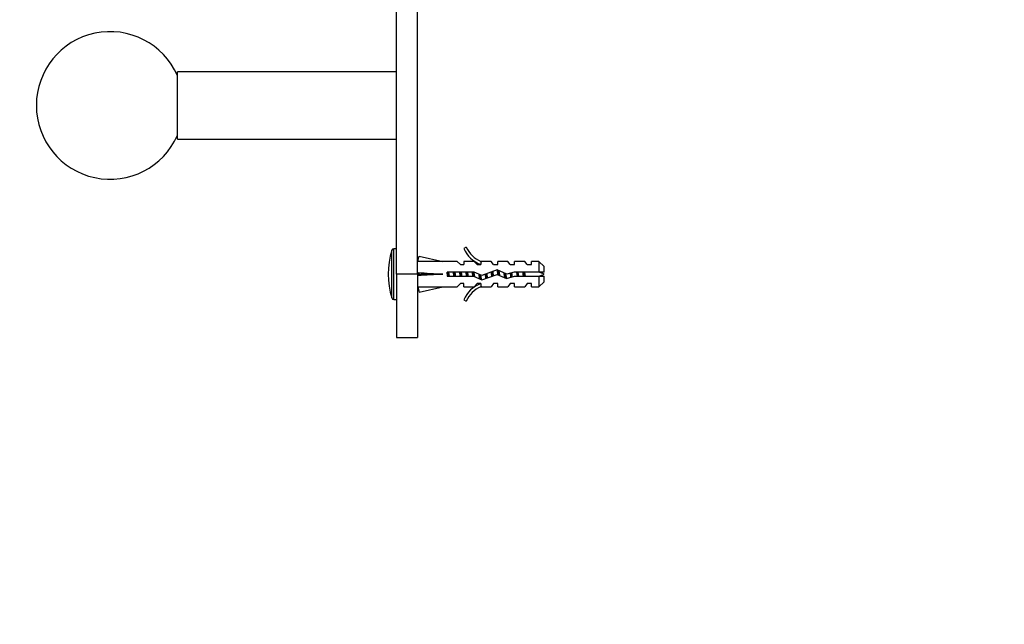
# Model space of a CAD drawing. Units: millimetres. Extents: x 0 to 1700, y 0 to 1165.
# Drawn here: x 162 to 395, y 599 to 742 of the extents above; entities that cross this region are included whole.
import ezdxf
from ezdxf import colors
from ezdxf.entities.mleader import LeaderData, LeaderLine
from ezdxf.math import Vec2, Vec3

# ---------------------------------------------------------------- set-up
doc = ezdxf.new("R2010")
doc.units = ezdxf.units.MM
doc.layers.add('DV2_Défaut', color=7, linetype='Continuous')
doc.layers.add('Défaut', color=7, linetype='Continuous')

# ---------------------------------------------------------------- blocks, each defined once
blk = doc.blocks.new('_DOT')
at = {"color": 0}
blk.add_line((0, 0), (-1, 0), dxfattribs=at)
at = {"color": 0, "const_width": 0.333}
blk.add_lwpolyline([(-0.1665, 0, 1), (0.1665, 0, 1)], format="xyb", close=True, dxfattribs=at)
blk = doc.blocks.new('SE1')
at = {"layer": 'DV2_Défaut', "color": 7, "linetype": 'Continuous'}
for p, q in [((251.22, 682.16), (251.22, 785.18)), ((256.22, 682.16), (256.22, 780.24)), ((199.22, 714.16), (199.22, 730.16)), ((251.22, 730.16), (199.22, 730.16)), ((199.22, 714.16), (251.22, 714.16)), ((250.11, 676.51), (250.11, 687.81)), ((250.58, 676.16), (250.58, 688.16)), ((251.22, 688.16), (250.58, 688.16)), ((267.77, 688.58), (267.16, 688.23)), ((256.3, 685.16), (256.22, 685.16)), ((256.29, 685.14), (256.59, 686.44)), ((256.59, 686.44), (262.21, 685.16)), ((265.63, 685.16), (262.21, 685.16)), ((266.37, 684.41), (265.63, 685.16)), ((267.22, 685.16), (267.22, 684.41)), ((269.63, 685.16), (267.22, 685.16)), ((270.37, 684.41), (269.63, 685.16)), ((271.45, 685.06), (271.22, 685.16)), ((273.65, 685.16), (271.22, 685.16)), ((271.22, 685.06), (271.22, 684.41)), ((271.45, 685.06), (271.22, 685.06)), ((274.22, 684.41), (273.65, 685.16)), ((275.22, 684.41), (275.22, 685.16)), ((277.65, 685.16), (275.22, 685.16)), ((278.22, 684.41), (277.65, 685.16)), ((279.22, 684.41), (279.22, 685.16)), ((281.65, 685.16), (279.22, 685.16)), ((282.22, 684.41), (281.65, 685.16)), ((283.22, 684.41), (283.22, 685.16)), ((285.02, 685.16), (283.22, 685.16)), ((285.02, 685.16), (285.02, 682.66)), ((286.22, 683.96), (285.02, 685.16)), ((256.29, 682.52), (256.59, 682.16)), ((263.21, 682.66), (263.21, 681.66)), ((269.67, 682.66), (263.21, 682.66)), ((266.37, 684.41), (267.22, 684.41)), ((271.48, 681.85), (269.67, 682.66)), ((270.37, 684.41), (271.22, 684.41)), ((275.12, 683.16), (271.48, 681.85)), ((274.22, 684.41), (275.22, 684.41)), ((277.36, 682.16), (275.12, 683.16)), ((279.11, 682.66), (277.36, 682.16)), ((278.22, 684.41), (279.22, 684.41)), ((285.02, 682.66), (279.11, 682.66)), ((282.22, 684.41), (283.22, 684.41)), ((286.22, 682.66), (285.02, 682.66)), ((286.22, 682.66), (286.22, 683.96)), ((251.22, 682.16), (251.22, 667.16)), ((256.22, 682.16), (251.22, 682.16)), ((256.22, 682.16), (256.22, 667.16)), ((256.29, 681.8), (256.59, 682.16)), ((256.59, 682.16), (262.21, 682.16)), ((263.21, 681.66), (269.45, 681.66)), ((269.45, 681.66), (271.44, 680.77)), ((271.44, 680.77), (275.08, 682.08)), ((275.08, 682.08), (277.29, 681.1)), ((277.29, 681.1), (279.25, 681.66)), ((279.25, 681.66), (285.02, 681.66)), ((285.02, 681.66), (285.02, 679.16)), ((285.02, 681.66), (286.22, 681.66)), ((285.02, 679.16), (286.22, 680.36)), ((286.22, 680.36), (286.22, 681.66)), ((256.22, 679.16), (256.3, 679.16)), ((256.29, 679.18), (256.59, 677.87)), ((256.59, 677.87), (262.21, 679.16)), ((262.21, 679.16), (265.63, 679.16)), ((266.37, 679.91), (265.63, 679.16)), ((267.22, 679.91), (266.37, 679.91)), ((267.22, 679.16), (267.22, 679.91)), ((267.22, 679.16), (269.63, 679.16)), ((270.37, 679.91), (269.63, 679.16)), ((271.22, 679.91), (270.37, 679.91)), ((271.22, 679.91), (271.22, 679.25)), ((271.22, 679.25), (271.45, 679.25)), ((271.22, 679.16), (271.45, 679.25)), ((271.22, 679.16), (273.65, 679.16)), ((274.22, 679.91), (273.65, 679.16)), ((275.22, 679.91), (274.22, 679.91)), ((275.22, 679.16), (275.22, 679.91)), ((275.22, 679.16), (277.65, 679.16)), ((278.22, 679.91), (277.65, 679.16)), ((279.22, 679.91), (278.22, 679.91)), ((279.22, 679.16), (279.22, 679.91)), ((279.22, 679.16), (281.65, 679.16)), ((282.22, 679.91), (281.65, 679.16)), ((283.22, 679.91), (282.22, 679.91)), ((283.22, 679.16), (283.22, 679.91)), ((283.22, 679.16), (285.02, 679.16)), ((250.58, 676.16), (251.22, 676.16)), ((267.16, 676.09), (267.77, 675.74)), ((251.22, 667.16), (256.22, 667.16))]:
    blk.add_line(p, q, dxfattribs=at)
for centre, radius, start, end in [((183.22, 722.16), 17.5, 23.8955, 336.1045), ((267.72, 682.16), 18.5, 162.2084, 197.7916), ((250.58, 687.66), 0.5, 90, 162.2084), ((273.79, 691.21), 7.27, 204.1547, 249.2877), ((273.79, 691.21), 6.57, 203.5409, 246.9737), ((278.44, 664.03), 19.73, 66.7643, 70.7756), ((278.44, 700.29), 19.73, 289.2244, 293.2357), ((273.79, 673.11), 7.27, 110.7123, 155.8453), ((273.79, 673.11), 6.57, 113.0263, 156.4591), ((250.58, 676.66), 0.5, 197.7916, 270)]:
    blk.add_arc(centre, radius, start, end, dxfattribs=at)
for centre, major_axis, ratio, start_param, end_param in [((275.34, 682.16), (-51.94, 0.76), 0.055876, -1.314474, -1.194522), ((275.34, 682.16), (-51.94, 2.9), 0.014553, 1.196154, 1.316105), ((255.61, 682.16), (0, -3), 0.228555, 1.450845, 1.690748), ((275.34, 682.16), (-51.94, -2.9), 0.014553, -1.316105, -1.196154), ((275.34, 682.16), (-51.94, -0.76), 0.055876, 1.194522, 1.314474)]:
    blk.add_ellipse(centre, major_axis=major_axis, ratio=ratio, start_param=start_param, end_param=end_param, dxfattribs=at)
for points, weights in [([(263.36, 681.66), (263.29, 682.13), (263.21, 682.6)], [0.957165212169, 0.911687573992, 0.951841431276]), ([(263.39, 682.67), (263.45, 682.16), (263.51, 681.65)], [0.948628913782, 0.917396490002, 0.948628913782]), ([(263.54, 682.67), (263.61, 682.16), (263.69, 681.65)], [0.957584033926, 0.908441369858, 0.957584033926]), ([(264.86, 681.66), (264.78, 682.16), (264.7, 682.67)], [0.957165212169, 0.908651680783, 0.957584033926]), ([(264.89, 682.67), (264.95, 682.16), (265.01, 681.65)], [0.948628913782, 0.917396490002, 0.948628913782]), ([(265.04, 682.67), (265.11, 682.16), (265.19, 681.65)], [0.957584033926, 0.908441369858, 0.957584033926]), ([(266.36, 681.66), (266.28, 682.16), (266.2, 682.67)], [0.957165212169, 0.908651680783, 0.957584033926]), ([(266.39, 682.67), (266.45, 682.16), (266.51, 681.65)], [0.948628913782, 0.917396490002, 0.948628913782]), ([(266.54, 682.67), (266.61, 682.16), (266.69, 681.65)], [0.957584033926, 0.908441369858, 0.957584033926]), ([(267.86, 681.66), (267.78, 682.16), (267.7, 682.67)], [0.957165212169, 0.908651680783, 0.957584033926]), ([(267.89, 682.67), (267.95, 682.16), (268.01, 681.65)], [0.948628913782, 0.917396490002, 0.948628913782]), ([(268.04, 682.67), (268.11, 682.16), (268.19, 681.65)], [0.957584033926, 0.908441369858, 0.957584033926]), ([(269.36, 681.66), (269.28, 682.16), (269.2, 682.67)], [0.957165212169, 0.908651680783, 0.957584033926]), ([(269.39, 682.67), (269.45, 682.14), (269.52, 681.62)], [0.948628913782, 0.916535887702, 0.950397545782]), ([(269.54, 682.64), (269.63, 682.09), (269.71, 681.54)], [0.955398632107, 0.904154189507, 0.970215254081]), ([(273.86, 681.64), (273.78, 682.15), (273.71, 682.66)], [0.958532868739, 0.908361064523, 0.956825368503]), ([(273.88, 682.72), (273.94, 682.21), (274.01, 681.69)], [0.952302816398, 0.916986938717, 0.946326520494]), ([(274.02, 682.77), (274.1, 682.27), (274.18, 681.75)], [0.969138318749, 0.909206191901, 0.948701013048]), ([(275.33, 683.07), (275.4, 682.52), (275.48, 681.9)], [0.987598632257, 0.918208498857, 0.937027737013]), ([(278.4, 681.41), (278.33, 681.88), (278.24, 682.42)], [0.991472015312, 0.914190767984, 0.939072731943]), ([(278.41, 682.46), (278.48, 681.94), (278.54, 681.45)], [0.938498908069, 0.919902780228, 0.964340369955]), ([(279.89, 682.67), (279.95, 682.16), (280.01, 681.65)], [0.948628913782, 0.917396490002, 0.948628913782]), ([(281.39, 682.67), (281.45, 682.16), (281.51, 681.65)], [0.948628913782, 0.917396490002, 0.948628913782]), ([(272.44, 682.2), (272.51, 681.64), (272.57, 681.16)], [0.933097387783, 0.930646779915, 0.999110924101]), ([(276.92, 682.36), (277, 681.73), (277.07, 681.18)], [0.935313979136, 0.920878940173, 0.996989423461])]:
    blk.add_rational_spline(points, weights, degree=2, dxfattribs=at)
for points, weights, knots in [([(275.31, 681.98), (275.23, 682.5), (275.16, 682.96), (275.14, 683.07), (275.12, 683.17)], [0.936108876163, 0.918611162082, 1, 0.978811832962, 0.964325509931], [0, 0, 0, 0.793441, 0.793441, 1, 1, 1]), ([(275.48, 683.01), (275.49, 682.99), (275.49, 682.96), (275.57, 682.42), (275.67, 681.81)], [0.989949144257, 0.994770441795, 1, 0.905619761442, 0.944214425319], [0, 0, 0, 0.0525, 0.0525, 1, 1, 1]), ([(276.93, 681.25), (276.92, 681.3), (276.91, 681.36), (276.83, 681.87), (276.74, 682.44)], [0.980469085696, 0.989395100998, 1, 0.9107419959, 0.940416856999], [0, 0, 0, 0.106195, 0.106195, 1, 1, 1]), ([(270.98, 680.97), (270.94, 681.14), (270.91, 681.36), (270.85, 681.73), (270.78, 682.16)], [0.942980901286, 0.958853420621, 1, 0.932764868992, 0.9330136188], [0, 0, 0, 0.379645, 0.379645, 1, 1, 1]), ([(270.96, 682.08), (271.02, 681.59), (271.07, 681.16), (271.09, 681.02), (271.11, 680.9)], [0.933345113784, 0.937731533788, 1, 0.979644670308, 0.965474684086], [0, 0, 0, 0.753638, 0.753638, 1, 1, 1]), ([(271.14, 682), (271.19, 681.66), (271.24, 681.36), (271.3, 681), (271.36, 680.78)], [0.935287162288, 0.945356119431, 1, 0.934739419483, 0.933057211131], [0, 0, 0, 0.455729, 0.455729, 1, 1, 1]), ([(272.45, 681.13), (272.43, 681.24), (272.41, 681.36), (272.35, 681.72), (272.29, 682.14)], [0.96252735024, 0.977477368172, 1, 0.934492505076, 0.933045391932], [0, 0, 0, 0.255851, 0.255851, 1, 1, 1]), ([(272.6, 682.25), (272.67, 681.77), (272.74, 681.36), (272.75, 681.29), (272.76, 681.23)], [0.933835872089, 0.925586939483, 1, 0.987470621269, 0.977284751469], [0, 0, 0, 0.855889, 0.855889, 1, 1, 1]), ([(277.1, 682.28), (277.17, 681.79), (277.24, 681.36), (277.26, 681.21), (277.29, 681.09)], [0.934336623898, 0.923595379658, 1, 0.972707158501, 0.956534323603], [0, 0, 0, 0.736803, 0.736803, 1, 1, 1])]:
    blk.add_rational_spline(points, weights, degree=2, knots=knots, dxfattribs=at)
for points, knots in [([(278.72, 681.5), (278.7, 681.61), (278.68, 681.73), (278.66, 681.86), (278.63, 682.03), (278.61, 682.22), (278.58, 682.4), (278.57, 682.43), (278.57, 682.47), (278.56, 682.5)], [0, 0, 0, 0, 0.366821, 0.366821, 0.366821, 0.894095, 0.894095, 0.894095, 1, 1, 1, 1]), ([(279.69, 682.67), (279.69, 682.61), (279.7, 682.55), (279.76, 682.22), (279.8, 681.92), (279.84, 681.65)], [0, 0, 0, 0, 0.171068, 0.171068, 1, 1, 1, 1]), ([(280.23, 681.66), (280.21, 681.81), (280.18, 681.97), (280.15, 682.13), (280.12, 682.3), (280.09, 682.48), (280.06, 682.64), (280.06, 682.65), (280.06, 682.65), (280.06, 682.66)], [0, 0, 0, 0, 0.470647, 0.470647, 0.470647, 0.980022, 0.980022, 0.980022, 1, 1, 1, 1]), ([(281.12, 682.67), (281.15, 682.48), (281.18, 682.28), (281.24, 681.94), (281.26, 681.79), (281.29, 681.65)], [0, 0, 0, 0, 0.572635, 0.572635, 1, 1, 1, 1]), ([(281.83, 681.65), (281.81, 681.74), (281.8, 681.83), (281.78, 681.93), (281.75, 682.08), (281.71, 682.23), (281.68, 682.38), (281.67, 682.48), (281.65, 682.57), (281.63, 682.67)], [0, 0, 0, 0, 0.280967, 0.280967, 0.280967, 0.715989, 0.715989, 0.715989, 1, 1, 1, 1])]:
    blk.add_open_spline(points, degree=3, knots=knots, dxfattribs=at)

msp = doc.modelspace()

# ---------------------------------------------------------------- block references
at = {"layer": 'Défaut'}
msp.add_blockref('SE1', (0, 0), dxfattribs=at)

# ---------------------------------------------------------------- leaders
at = {"layer": 'Défaut', "color": 7, "linetype": 'Continuous'}
ml = msp.add_multileader_mtext('Standard', dxfattribs=at)
ml.set_content('{\\pxsm0.9;\\fSolid Edge ISO|b1||i0||c0|p34;\\W1.;06/02/2018\\P}', color=256)
ml.set_leader_properties()
ml.set_arrow_properties(name='DOT')
ml.build(insert=Vec2(0, 0))
ml.multileader.update_dxf_attribs({"leader_type": 0, "dogleg_length": 0, "arrow_head_size": 12})
ctx = ml.context
ctx.base_point, ctx.char_height, ctx.arrow_head_size, ctx.landing_gap_size = Vec3(1204.77, 1157.85), 12, 12, 4.2
notes = []
notes.append((ctx, [(0, (0, 0, 0), (0, 0), (1, 0), 1, [])]))
ctx.mtext.insert = Vec3(1206.77, 1163.97)
ml = msp.add_multileader_mtext('Standard', dxfattribs=at)
ml.set_content('{\\pxsm0.9;\\fArial|b1||i0||c0|p34;\\W1.;526\\P}', color=256)
ml.set_leader_properties()
ml.set_arrow_properties(name='DOT')
ml.build(insert=Vec2(0, 0))
ml.multileader.update_dxf_attribs({"leader_type": 0, "dogleg_length": 0, "arrow_head_size": 12})
ctx = ml.context
ctx.base_point, ctx.char_height, ctx.arrow_head_size, ctx.landing_gap_size = Vec3(485.64, 1157.69), 12, 12, 4.2
notes.append((ctx, [(0, (0, 0, 0), (0, 0), (1, 0), 1, [])]))
ctx.mtext.insert = Vec3(487.64, 1163.79)
for ctx, leaders in notes:
    for number, flags, end, landing, length, lines in leaders:
        leader = LeaderData()
        leader.index, (leader.has_last_leader_line, leader.has_dogleg_vector, leader.attachment_direction) = number, flags
        leader.last_leader_point, leader.dogleg_vector, leader.dogleg_length = Vec3(end), Vec3(landing), length
        for number, points, colour, breaks in lines:
            line = LeaderLine()
            line.index, line.vertices, line.color, line.breaks = number, Vec3.list(points), colors.encode_raw_color(colour), breaks
            leader.lines.append(line)
        ctx.leaders.append(leader)

doc.saveas('drawing.dxf')
